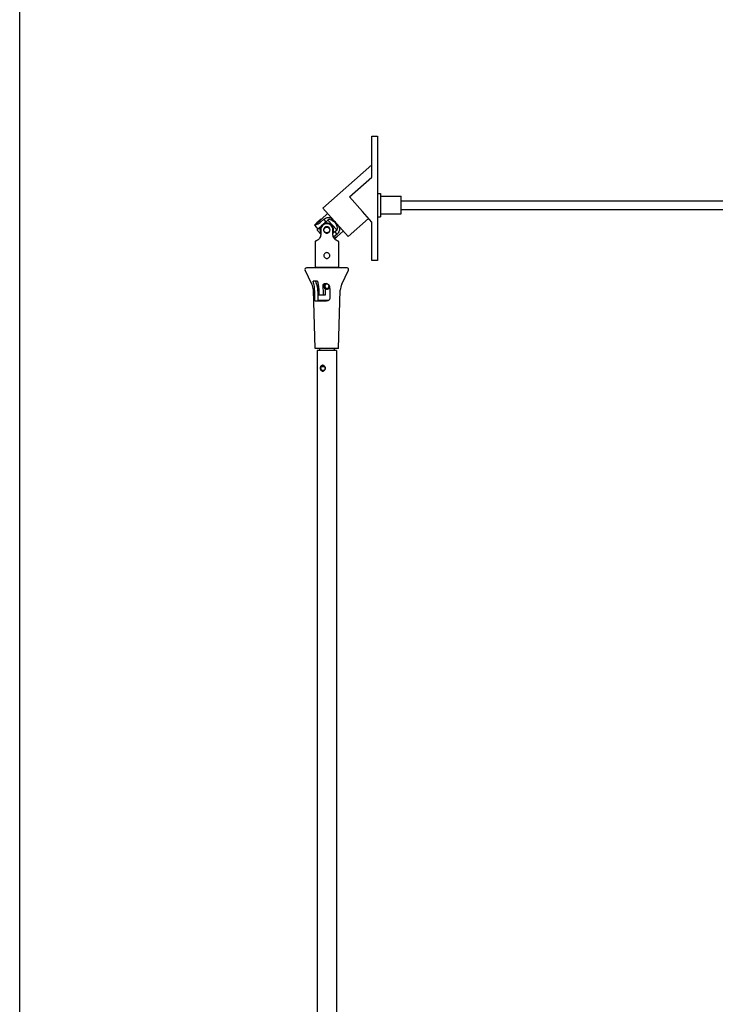
# Model space of a CAD drawing. Units: millimetres. Extents: x -731 to 716465, y -27395 to -1329.
# Drawn here: x 13940 to 14415, y -22281 to -21608 of the extents above; entities that cross this region are included whole.
import ezdxf

# ---------------------------------------------------------------- set-up
doc = ezdxf.new("R2010")
doc.units = ezdxf.units.MM
doc.header["$LTSCALE"] = 5
doc.layers.add('SLT_tabelka', color=20, linetype='Continuous')
doc.layers.add('system', color=120, linetype='Continuous', lineweight=25)

msp = doc.modelspace()

# ---------------------------------------------------------------- linework, layer by layer
at = {"layer": 'SLT_tabelka'}
msp.add_lwpolyline([(13939.96, -21470.52), (14889.96, -21470.52), (14889.96, -24370.52), (13939.96, -24370.52)], close=True, dxfattribs=at)
at = {"layer": 'system'}
for p, q in [((14180.38, -21715.75), (14180.38, -21687.77)), ((14180.38, -21687.77), (14184.38, -21687.77)), ((14184.38, -21687.77), (14184.38, -21772.77)), ((14146.93, -21736.9), (14180.38, -21707.31)), ((14165.12, -21729.24), (14180.38, -21715.75)), ((14184.38, -21726.84), (14186.38, -21726.84)), ((14186.38, -21726.84), (14186.38, -21742.84)), ((14165.12, -21729.24), (14173.97, -21739.26)), ((14186.38, -21728.84), (14200.38, -21728.84)), ((14200.38, -21740.84), (14200.38, -21728.84)), ((14200.38, -21731.84), (14622.32, -21731.84)), ((14146.04, -21744.37), (14150.24, -21740.65)), ((14146.93, -21736.9), (14164.15, -21756.38)), ((14180.38, -21746.49), (14173.97, -21739.26)), ((14186.38, -21740.84), (14200.38, -21740.84)), ((14200.38, -21737.84), (14622.32, -21737.84)), ((14141.25, -21748.6), (14142.74, -21747.28)), ((14145.75, -21744.35), (14142.76, -21747)), ((14142.76, -21747), (14142.93, -21747.19)), ((14145.17, -21746.71), (14147.65, -21744.52)), ((14147.7, -21747.57), (14145.72, -21749.32)), ((14145.75, -21744.35), (14145.92, -21744.54)), ((14149.19, -21746.25), (14147.65, -21744.52)), ((14147.7, -21747.57), (14148.29, -21747.05)), ((14149.19, -21746.25), (14148.29, -21747.05)), ((14150.45, -21745.13), (14149.19, -21746.25)), ((14150.29, -21744.95), (14150.45, -21745.13)), ((14150.68, -21745.39), (14156.19, -21751.61)), ((14164.15, -21756.38), (14178.16, -21743.99)), ((14180.38, -21772.77), (14180.38, -21746.49)), ((14184.38, -21742.84), (14186.38, -21742.84)), ((14141.25, -21748.6), (14143.57, -21751.22)), ((14143.19, -21751.55), (14145.72, -21749.32)), ((14143.19, -21752.02), (14145.5, -21754.62)), ((14145.5, -21751.82), (14145.5, -21755.12)), ((14153.88, -21755.12), (14153.88, -21751.82)), ((14153.88, -21754.12), (14154.25, -21753.79)), ((14154.25, -21753.79), (14155.15, -21752.99)), ((14156.68, -21754.73), (14154.29, -21756.84)), ((14155.15, -21752.99), (14156.42, -21751.87)), ((14156.68, -21754.73), (14155.15, -21752.99)), ((14156.42, -21751.87), (14156.58, -21752.05)), ((14156.64, -21756.35), (14160.84, -21752.63)), ((14141.69, -21759.62), (14141.69, -21777.32)), ((14155.04, -21758.03), (14156.62, -21756.63)), ((14156.45, -21756.44), (14156.62, -21756.63)), ((14157.69, -21759.62), (14157.69, -21777.32)), ((14184.38, -21772.77), (14180.38, -21772.77)), ((14139.52, -21788.89), (14134.88, -21779.23)), ((14163.6, -21777.8), (14135.78, -21777.8)), ((14141.69, -21777.32), (14157.69, -21777.32)), ((14143.84, -21777.8), (14143.84, -21777.32)), ((14155.54, -21777.8), (14155.54, -21777.32)), ((14159.86, -21788.89), (14164.5, -21779.23)), ((14143.28, -21786.8), (14140.32, -21786.8)), ((14141.69, -21832.8), (14140.5, -21792.92)), ((14143.84, -21799.82), (14143.84, -21789.47)), ((14157.69, -21832.8), (14158.88, -21792.92)), ((14141.5, -21800.3), (14149.49, -21800.3)), ((14143.84, -21799.82), (14150.98, -21799.82)), ((14144.32, -21800.3), (14143.84, -21799.82)), ((14147.35, -21796.3), (14144.21, -21796.3)), ((14148.66, -21796.3), (14147.35, -21796.3)), ((14157.69, -21832.8), (14141.69, -21832.8)), ((14156.19, -21834.3), (14143.19, -21834.3)), ((14143.19, -21834.3), (14143.19, -22665.74)), ((14144.69, -21832.8), (14144.69, -21834.3)), ((14154.69, -21832.8), (14154.69, -21834.3)), ((14156.19, -21834.3), (14156.19, -22665.74)), ((14146.59, -21845.11), (14148.02, -21845.11))]:
    msp.add_line(p, q, dxfattribs=at)
for centre, radius in [((14149.69, -21751.82), 2), ((14149.69, -21790.32), 1.6)]:
    msp.add_circle(centre, radius, dxfattribs=at)
for centre, radius, start, end in [((14149.69, -21751.82), 4.69, 333.3036, 115.11459), ((14149.69, -21751.82), 6.5, 81.21161, 85.30953), ((14149.69, -21751.82), 6.5, 177.68341, 181.78133), ((14149.69, -21751.82), 4.69, 147.87835, 206.6964), ((14149.69, -21751.82), 6.5, 357.68341, 1.78133), ((14135.78, -21778.8), 1, 90, 205.67682), ((14163.6, -21778.8), 1, 334.32318, 90), ((14149.69, -21790.32), 2, 101.29952, 340.70611), ((14130.51, -21793.22), 10, 1.70473, 25.67682), ((14168.87, -21793.22), 10, 154.32318, 178.29527)]:
    msp.add_arc(centre, radius, start, end, dxfattribs=at)
msp.add_ellipse((14147.06, -21846.3), major_axis=(0, 2), ratio=0.898794, start_param=0.060865, end_param=3.080727, dxfattribs=at)
msp.add_ellipse((14147.06, -21846.3), major_axis=(0, 1.6), ratio=0.898794, dxfattribs=at)
for points, knots in [([(14141.25, -21748.6), (14141.25, -21748.6), (14141.37, -21748.57), (14141.83, -21748.45), (14142.18, -21748.35), (14142.92, -21748.08), (14143.37, -21747.89), (14144.3, -21747.39), (14144.77, -21747.07), (14145.17, -21746.71)], [0.6457775, 0.6457775, 0.6457775, 0.6457775, 0.8069488, 0.8069488, 0.9681201, 0.9681201, 1.1298375, 1.1298375, 1.291555, 1.291555, 1.291555, 1.291555]), ([(14146.04, -21744.37), (14146.04, -21744.37), (14146.01, -21744.41), (14145.87, -21744.61), (14145.77, -21744.75), (14145.53, -21745.06), (14145.38, -21745.26), (14145.01, -21745.66), (14144.8, -21745.87), (14144.38, -21746.24), (14144.15, -21746.42), (14143.71, -21746.74), (14143.5, -21746.87), (14143.15, -21747.07), (14143, -21747.15), (14142.79, -21747.26), (14142.74, -21747.28), (14142.74, -21747.28)], [0.3333442, 0.3333442, 0.3333442, 0.3333442, 0.4166716, 0.4166716, 0.499999, 0.499999, 0.5833437, 0.5833437, 0.6666884, 0.6666884, 0.7500331, 0.7500331, 0.8333778, 0.8333778, 0.9167052, 0.9167052, 1.0000327, 1.0000327, 1.0000327, 1.0000327]), ([(14153.88, -21751.82), (14153.88, -21751.28), (14153.77, -21750.71), (14153.34, -21749.68), (14153.02, -21749.22), (14152.29, -21748.49), (14151.82, -21748.17), (14150.79, -21747.73), (14150.23, -21747.62), (14149.15, -21747.62), (14148.59, -21747.73), (14147.56, -21748.17), (14147.09, -21748.49), (14146.36, -21749.22), (14146.04, -21749.68), (14145.61, -21750.71), (14145.5, -21751.28), (14145.5, -21751.82)], [0, 0, 0, 0, 0.161717, 0.161717, 0.323435, 0.323435, 0.484606, 0.484606, 0.645777, 0.645777, 0.806949, 0.806949, 0.96812, 0.96812, 1.129838, 1.129838, 1.291555, 1.291555, 1.291555, 1.291555]), ([(14147.65, -21744.52), (14147.98, -21744.25), (14148.34, -21744), (14149.14, -21743.55), (14149.6, -21743.37), (14150.29, -21743.24), (14150.58, -21743.22), (14151.16, -21743.27), (14151.44, -21743.34), (14152.37, -21743.67), (14153.03, -21744.15), (14154.32, -21745.31), (14154.96, -21745.99), (14155.54, -21746.64)], [1.0438953, 1.0438953, 1.0438953, 1.0438953, 1.167711, 1.167711, 1.3174798, 1.3174798, 1.4157628, 1.4157628, 1.5140457, 1.5140457, 1.774965, 1.774965, 2.0358842, 2.0358842, 2.0358842, 2.0358842]), ([(14153.75, -21745.71), (14153.73, -21745.7), (14153.72, -21745.68), (14153.18, -21745.29), (14152.64, -21745), (14151.88, -21744.81), (14151.64, -21744.78), (14151.16, -21744.77), (14150.92, -21744.79), (14150.56, -21744.87), (14150.43, -21744.91), (14150.29, -21744.95)], [0.1840611, 0.1840611, 0.1840611, 0.1840611, 0.190018, 0.190018, 0.380036, 0.380036, 0.4553388, 0.4553388, 0.5306417, 0.5306417, 0.5753193, 0.5753193, 0.5753193, 0.5753193]), ([(14156.25, -21748.53), (14156.23, -21748.49), (14156.22, -21748.45), (14156.11, -21748.13), (14156, -21747.86), (14155.7, -21747.35), (14155.53, -21747.09), (14155.09, -21746.6), (14154.86, -21746.39), (14154.38, -21746.04), (14154.13, -21745.89), (14153.83, -21745.75), (14153.79, -21745.73), (14153.75, -21745.71)], [1.3210942, 1.3210942, 1.3210942, 1.3210942, 1.3365434, 1.3365434, 1.435905, 1.435905, 1.5352665, 1.5352665, 1.6344702, 1.6344702, 1.7336738, 1.7336738, 1.7493904, 1.7493904, 1.7493904, 1.7493904]), ([(14155.54, -21746.64), (14156.11, -21747.29), (14156.71, -21748.01), (14157.71, -21749.43), (14158.1, -21750.15), (14158.32, -21751.11), (14158.35, -21751.4), (14158.33, -21751.98), (14158.27, -21752.27), (14158.06, -21752.94), (14157.83, -21753.37), (14157.28, -21754.11), (14156.99, -21754.44), (14156.68, -21754.73)], [2.0358842, 2.0358842, 2.0358842, 2.0358842, 2.2968035, 2.2968035, 2.5577227, 2.5577227, 2.6560057, 2.6560057, 2.7542886, 2.7542886, 2.9040575, 2.9040575, 3.0278731, 3.0278731, 3.0278731, 3.0278731]), ([(14145.5, -21755.12), (14145.48, -21755.55), (14145.4, -21755.98), (14145.1, -21756.88), (14144.85, -21757.34), (14144.42, -21757.94), (14144.22, -21758.18), (14143.8, -21758.58), (14143.59, -21758.74), (14142.91, -21759.22), (14142.45, -21759.4), (14141.84, -21759.6), (14141.69, -21759.62), (14141.69, -21759.62)], [1.0438953, 1.0438953, 1.0438953, 1.0438953, 1.167711, 1.167711, 1.3174798, 1.3174798, 1.4157628, 1.4157628, 1.5140457, 1.5140457, 1.774965, 1.774965, 2.0358842, 2.0358842, 2.0358842, 2.0358842]), ([(14151.89, -21751.82), (14151.89, -21752.09), (14151.83, -21752.39), (14151.61, -21752.93), (14151.44, -21753.18), (14151.05, -21753.57), (14150.8, -21753.73), (14150.26, -21753.96), (14149.97, -21754.02), (14149.41, -21754.02), (14149.12, -21753.96), (14148.57, -21753.73), (14148.33, -21753.57), (14147.94, -21753.18), (14147.77, -21752.93), (14147.54, -21752.39), (14147.49, -21752.09), (14147.49, -21751.54), (14147.54, -21751.24), (14147.77, -21750.7), (14147.94, -21750.45), (14148.33, -21750.07), (14148.57, -21749.9), (14149.12, -21749.67), (14149.41, -21749.62), (14149.97, -21749.62), (14150.26, -21749.67), (14150.8, -21749.9), (14151.05, -21750.07), (14151.44, -21750.45), (14151.61, -21750.7), (14151.83, -21751.24), (14151.89, -21751.54), (14151.89, -21751.82)], [0, 0, 0, 0, 0.083345, 0.083345, 0.166689, 0.166689, 0.250017, 0.250017, 0.333344, 0.333344, 0.416672, 0.416672, 0.499999, 0.499999, 0.583344, 0.583344, 0.666688, 0.666688, 0.750033, 0.750033, 0.833378, 0.833378, 0.916705, 0.916705, 1.000033, 1.000033, 1.08336, 1.08336, 1.166687, 1.166687, 1.250032, 1.250032, 1.333377, 1.333377, 1.333377, 1.333377]), ([(14157.69, -21759.62), (14157.69, -21759.62), (14157.54, -21759.6), (14156.93, -21759.4), (14156.47, -21759.22), (14155.79, -21758.74), (14155.58, -21758.58), (14155.16, -21758.18), (14154.96, -21757.94), (14154.52, -21757.34), (14154.28, -21756.88), (14153.98, -21755.98), (14153.9, -21755.55), (14153.88, -21755.12)], [0, 0, 0, 0, 0.2609193, 0.2609193, 0.5218385, 0.5218385, 0.6201214, 0.6201214, 0.7184044, 0.7184044, 0.8681732, 0.8681732, 0.9919889, 0.9919889, 0.9919889, 0.9919889]), ([(14156.58, -21752.05), (14156.64, -21751.92), (14156.69, -21751.79), (14156.81, -21751.45), (14156.86, -21751.21), (14156.91, -21750.74), (14156.91, -21750.5), (14156.81, -21749.72), (14156.59, -21749.14), (14156.27, -21748.57), (14156.26, -21748.55), (14156.25, -21748.53)], [-0.5753193, -0.5753193, -0.5753193, -0.5753193, -0.5306417, -0.5306417, -0.4553388, -0.4553388, -0.380036, -0.380036, -0.190018, -0.190018, -0.1840611, -0.1840611, -0.1840611, -0.1840611]), ([(14154.73, -21757.63), (14154.75, -21757.61), (14154.77, -21757.59), (14154.99, -21757.39), (14155.23, -21757.21), (14155.67, -21756.89), (14155.88, -21756.76), (14156.22, -21756.56), (14156.38, -21756.48), (14156.59, -21756.37), (14156.64, -21756.35), (14156.64, -21756.35)], [0.6593224, 0.6593224, 0.6593224, 0.6593224, 0.6666884, 0.6666884, 0.7500331, 0.7500331, 0.8333778, 0.8333778, 0.9167052, 0.9167052, 1.0000327, 1.0000327, 1.0000327, 1.0000327]), ([(14151.69, -21769.32), (14151.69, -21769.57), (14151.64, -21769.84), (14151.43, -21770.33), (14151.28, -21770.55), (14150.93, -21770.91), (14150.7, -21771.06), (14150.21, -21771.26), (14149.94, -21771.32), (14149.44, -21771.32), (14149.17, -21771.26), (14148.68, -21771.06), (14148.45, -21770.91), (14148.1, -21770.55), (14147.94, -21770.33), (14147.74, -21769.84), (14147.69, -21769.57), (14147.69, -21769.06), (14147.74, -21768.79), (14147.94, -21768.3), (14148.1, -21768.08), (14148.45, -21767.72), (14148.68, -21767.57), (14149.17, -21767.37), (14149.44, -21767.32), (14149.94, -21767.32), (14150.21, -21767.37), (14150.7, -21767.57), (14150.93, -21767.72), (14151.28, -21768.08), (14151.43, -21768.3), (14151.64, -21768.79), (14151.69, -21769.06), (14151.69, -21769.32)], [0, 0, 0, 0, 0.07569, 0.07569, 0.151379, 0.151379, 0.227058, 0.227058, 0.302737, 0.302737, 0.378416, 0.378416, 0.454096, 0.454096, 0.529785, 0.529785, 0.605475, 0.605475, 0.681164, 0.681164, 0.756854, 0.756854, 0.832533, 0.832533, 0.908212, 0.908212, 0.983891, 0.983891, 1.05957, 1.05957, 1.13526, 1.13526, 1.21095, 1.21095, 1.21095, 1.21095]), ([(14147.45, -21788.89), (14147.5, -21788.82), (14147.56, -21788.76), (14147.71, -21788.62), (14147.82, -21788.55), (14148.06, -21788.42), (14148.2, -21788.38), (14148.61, -21788.29), (14148.92, -21788.29), (14149.52, -21788.39), (14149.85, -21788.51), (14150.27, -21788.74), (14150.38, -21788.81), (14150.49, -21788.89)], [0.1422195, 0.1422195, 0.1422195, 0.1422195, 0.1698491, 0.1698491, 0.2119269, 0.2119269, 0.2540046, 0.2540046, 0.3381602, 0.3381602, 0.4372394, 0.4372394, 0.4770102, 0.4770102, 0.4770102, 0.4770102]), ([(14141.38, -21792.92), (14141.37, -21792.42), (14141.34, -21791.89), (14141.22, -21790.76), (14141.13, -21790.16), (14140.96, -21789.38), (14140.91, -21789.13), (14140.84, -21788.89)], [3.0896266, 3.0896266, 3.0896266, 3.0896266, 3.2358759, 3.2358759, 3.4114738, 3.4114738, 3.4926462, 3.4926462, 3.4926462, 3.4926462]), ([(14142.57, -21788.89), (14142.71, -21789.28), (14142.83, -21789.68), (14143.08, -21790.58), (14143.22, -21791.21), (14143.35, -21792.12), (14143.4, -21792.53), (14143.41, -21792.92)], [2.698119, 2.698119, 2.698119, 2.698119, 2.8380329, 2.8380329, 3.0153808, 3.0153808, 3.1252006, 3.1252006, 3.1252006, 3.1252006]), ([(14143.72, -21788.89), (14143.76, -21789.06), (14143.8, -21789.24), (14143.93, -21789.98), (14144.02, -21790.62), (14144.13, -21791.83), (14144.16, -21792.39), (14144.16, -21792.92)], [2.5449212, 2.5449212, 2.5449212, 2.5449212, 2.601071, 2.601071, 2.7854441, 2.7854441, 2.9404698, 2.9404698, 2.9404698, 2.9404698]), ([(14147.12, -21790.3), (14147.09, -21790.11), (14147.09, -21789.92), (14147.13, -21789.54), (14147.19, -21789.35), (14147.32, -21789.08), (14147.38, -21788.98), (14147.45, -21788.89)], [-0.1630234, -0.1630234, -0.1630234, -0.1630234, -0.1030556, -0.1030556, -0.0393172, -0.0393172, 0, 0, 0, 0]), ([(14147.31, -21792.92), (14147.3, -21792.39), (14147.27, -21791.83), (14147.2, -21790.94), (14147.16, -21790.61), (14147.12, -21790.3)], [2.9991656, 2.9991656, 2.9991656, 2.9991656, 3.1546011, 3.1546011, 3.2473698, 3.2473698, 3.2473698, 3.2473698]), ([(14148.6, -21789.14), (14148.58, -21789.17), (14148.57, -21789.2), (14148.51, -21789.34), (14148.47, -21789.46), (14148.39, -21789.81), (14148.39, -21790.06), (14148.42, -21790.3)], [-0.1282225, -0.1282225, -0.1282225, -0.1282225, -0.1175593, -0.1175593, -0.0768084, -0.0768084, 0, 0, 0, 0]), ([(14148.42, -21790.3), (14148.46, -21790.62), (14148.5, -21790.95), (14148.54, -21791.33), (14148.54, -21791.38), (14148.54, -21791.43)], [2.6965877, 2.6965877, 2.6965877, 2.6965877, 2.7906887, 2.7906887, 2.8045504, 2.8045504, 2.8045504, 2.8045504]), ([(14150.49, -21788.89), (14150.66, -21789.01), (14150.81, -21789.14), (14151.07, -21789.42), (14151.17, -21789.55), (14151.36, -21789.88), (14151.44, -21790.09), (14151.48, -21790.3)], [-0.1890596, -0.1890596, -0.1890596, -0.1890596, -0.1239359, -0.1239359, -0.0685128, -0.0685128, 0, 0, 0, 0]), ([(14150.78, -21789.14), (14150.79, -21789.17), (14150.81, -21789.2), (14150.87, -21789.34), (14150.91, -21789.46), (14150.99, -21789.81), (14150.99, -21790.05), (14150.96, -21790.3)], [-0.1282261, -0.1282261, -0.1282261, -0.1282261, -0.1180673, -0.1180673, -0.0771224, -0.0771224, 0, 0, 0, 0]), ([(14150.96, -21790.3), (14150.91, -21790.62), (14150.88, -21790.95), (14150.84, -21791.33), (14150.84, -21791.38), (14150.83, -21791.43)], [2.6965877, 2.6965877, 2.6965877, 2.6965877, 2.7906887, 2.7906887, 2.8045504, 2.8045504, 2.8045504, 2.8045504]), ([(14151.48, -21790.3), (14151.53, -21790.64), (14151.58, -21791.01), (14151.68, -21791.89), (14151.71, -21792.42), (14151.72, -21792.92)], [2.7799882, 2.7799882, 2.7799882, 2.7799882, 2.8846801, 2.8846801, 3.0309294, 3.0309294, 3.0309294, 3.0309294]), ([(14151.81, -21798.3), (14151.81, -21798.31), (14151.81, -21798.32), (14151.81, -21798.59), (14151.74, -21798.85), (14151.5, -21799.32), (14151.32, -21799.53), (14150.91, -21799.88), (14150.64, -21800.04), (14150.07, -21800.25), (14149.77, -21800.3), (14149.49, -21800.3)], [0.638327, 0.638327, 0.638327, 0.638327, 0.6421145, 0.6421145, 0.7175102, 0.7175102, 0.7929059, 0.7929059, 0.8800566, 0.8800566, 0.9644926, 0.9644926, 0.9644926, 0.9644926]), ([(14148.78, -21846.3), (14148.78, -21846.55), (14148.72, -21846.82), (14148.51, -21847.31), (14148.36, -21847.54), (14148, -21847.89), (14147.78, -21848.04), (14147.32, -21848.25), (14147.07, -21848.3), (14146.61, -21848.3), (14146.38, -21848.25), (14145.96, -21848.04), (14145.78, -21847.89), (14145.5, -21847.54), (14145.38, -21847.31), (14145.22, -21846.82), (14145.18, -21846.55), (14145.18, -21846.05), (14145.22, -21845.78), (14145.38, -21845.29), (14145.5, -21845.06), (14145.78, -21844.71), (14145.96, -21844.55), (14146.38, -21844.35), (14146.61, -21844.3), (14147.07, -21844.3), (14147.32, -21844.35), (14147.78, -21844.55), (14148, -21844.71), (14148.36, -21845.06), (14148.51, -21845.29), (14148.72, -21845.78), (14148.78, -21846.05), (14148.78, -21846.3)], [0, 0, 0, 0, 0.075884, 0.075884, 0.151769, 0.151769, 0.227628, 0.227628, 0.303487, 0.303487, 0.379346, 0.379346, 0.455206, 0.455206, 0.53109, 0.53109, 0.606974, 0.606974, 0.682859, 0.682859, 0.758743, 0.758743, 0.834602, 0.834602, 0.910461, 0.910461, 0.986321, 0.986321, 1.06218, 1.06218, 1.138064, 1.138064, 1.213948, 1.213948, 1.213948, 1.213948]), ([(14147.28, -21844.72), (14147.17, -21844.74), (14147.06, -21844.77), (14146.82, -21844.89), (14146.69, -21844.99), (14146.59, -21845.11)], [0.75293453, 0.75293453, 0.75293453, 0.75293453, 0.78953257, 0.78953257, 0.84169727, 0.84169727, 0.84169727, 0.84169727]), ([(14146.59, -21845.11), (14146.66, -21845.05), (14146.74, -21845), (14147.04, -21844.85), (14147.27, -21844.8), (14147.52, -21844.8), (14147.54, -21844.8), (14147.56, -21844.8)], [0.8065698, 0.8065698, 0.8065698, 0.8065698, 0.8390409, 0.8390409, 0.9152752, 0.9152752, 0.9224677, 0.9224677, 0.9224677, 0.9224677])]:
    msp.add_open_spline(points, degree=3, knots=knots, dxfattribs=at)
for points, weights in [([(14140.84, -21788.89), (14140.59, -21787.91), (14140.32, -21786.8)], [1, 1.00156219587, 1]), ([(14141.91, -21786.8), (14142.26, -21787.99), (14142.57, -21788.89)], [1, 1.00469152809, 1]), ([(14143.28, -21786.8), (14143.51, -21787.89), (14143.72, -21788.89)], [1, 1.00113717782, 1]), ([(14141.5, -21800.3), (14141.44, -21796.68), (14141.38, -21792.92)], [1, 1.00012221811, 1]), ([(14143.41, -21792.92), (14143.54, -21797.11), (14143.67, -21800.3)], [1, 1.00120814086, 1]), ([(14144.16, -21792.92), (14144.19, -21794.62), (14144.21, -21796.3)], [1, 1.00001571088, 1]), ([(14147.35, -21796.3), (14147.33, -21794.62), (14147.31, -21792.92)], [1, 1.00001571068, 1]), ([(14148.62, -21792.92), (14148.64, -21794.63), (14148.66, -21796.3)], [1, 1.00003527502, 1]), ([(14151.72, -21792.92), (14151.76, -21795.65), (14151.81, -21798.3)], [1, 1.00006422228, 1])]:
    msp.add_rational_spline(points, weights, degree=2, dxfattribs=at)
msp.add_open_spline([(14148.58, -21791.98), (14148.6, -21792.3), (14148.61, -21792.62), (14148.62, -21792.92)], degree=3, dxfattribs=at)

doc.saveas('drawing.dxf')
